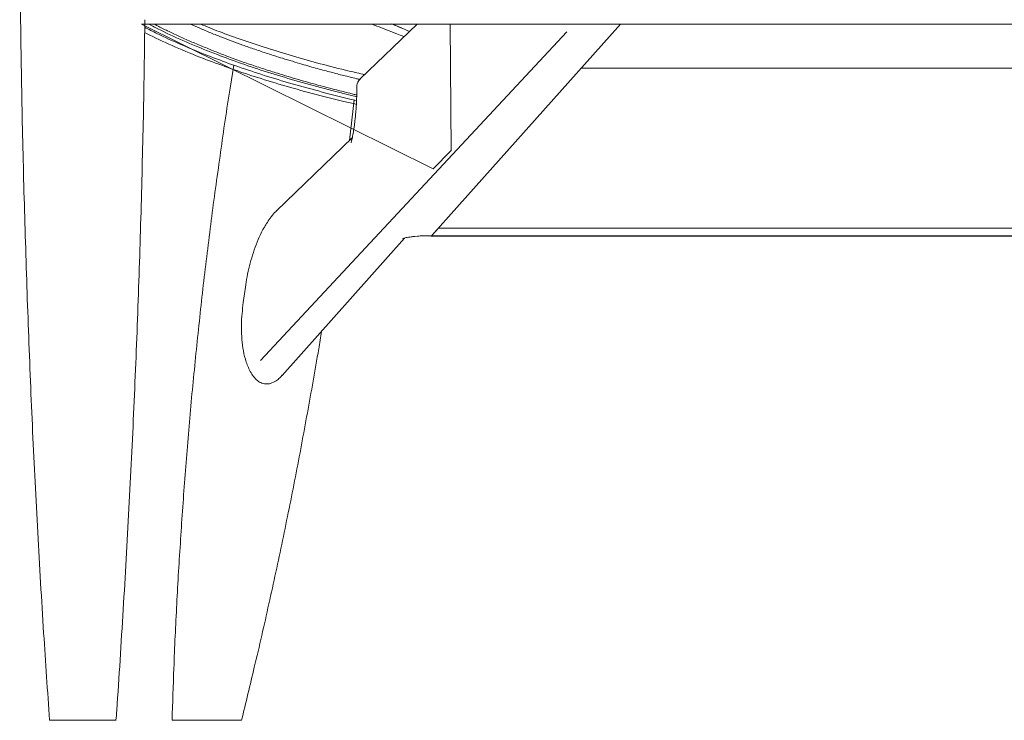
# Model space of a CAD drawing. Units: inches. Extents: x 7760 to 13239, y -10093 to -4768.
# Drawn here: x 7886 to 8258, y -7037 to -6773 of the extents above; entities that cross this region are included whole.
import ezdxf

# ---------------------------------------------------------------- set-up
doc = ezdxf.new("R2010")
doc.units = ezdxf.units.IN
doc.header["$MEASUREMENT"] = 0
doc.layers.add('_U+30EC_U+30A4_U+30E4_U+30FC 1', color=7, linetype='Continuous')

# ---------------------------------------------------------------- blocks, each defined once
blk = doc.blocks.new('block 185')
at = {"layer": '_U+30EC_U+30A4_U+30E4_U+30FC 1', "lineweight": 0}
blk.add_lwpolyline([(8048.54, -6774.29), (7931.91, -6774.29), (8042.1, -6828.97), (8048.84, -6822), (8048.54, -6774.29)], dxfattribs=at)
at = {"layer": '_U+30EC_U+30A4_U+30E4_U+30FC 1', "color": 7, "lineweight": 18}
for points in [[(8048.54, -6774.29), (7931.91, -6774.29), (8042.1, -6828.97), (8048.84, -6822), (8048.54, -6774.29)], [(7933.2, -6774.25), (8582.19, -6774.25)], [(8035.97, -6774.25), (8014.48, -6794.98)], [(8026.41, -6774.16), (8030.36, -6775.83)], [(8041.59, -6854.09), (8112.8, -6774.24)], [(8092.57, -6777.12), (7976.82, -6901.32)], [(8417.52, -6790.92), (8097.92, -6790.92)], [(8010.42, -6818.22), (8012.27, -6802.88)], [(8011.54, -6817.15), (7982.93, -6844.76)], [(8041.2, -6854.39), (8474.2, -6854.39)], [(8044.12, -6851.26), (8041.46, -6854.27)], [(8473.94, -6854.27), (8041.47, -6854.27)], [(8471.32, -6851.26), (8044.12, -6851.26)], [(7985.08, -6906.9), (8031.29, -6855.04)], [(7897.27, -7037.19), (7897.27, -7037.19), (7897.67, -7037.19), (7898.44, -7037.19), (7899.51, -7037.19), (7900.92, -7037.19), (7902.5, -7037.19), (7904.39, -7037.19), (7906.32, -7037.19), (7908.51, -7037.19), (7910.56, -7037.19), (7912.62, -7037.19), (7914.59, -7037.19), (7916.48, -7037.19), (7918.11, -7037.19), (7919.58, -7037.19), (7920.72, -7037.19), (7921.66, -7037.19), (7922.19, -7037.19), (7922.32, -7037.19)], [(7969.69, -7037.19), (7969.6, -7037.19), (7968.92, -7037.19), (7967.93, -7037.19), (7966.48, -7037.19), (7964.88, -7037.19), (7962.91, -7037.19), (7960.82, -7037.19), (7958.89, -7037.19), (7956.83, -7037.19), (7952.83, -7037.19), (7949.19, -7037.19), (7947.52, -7037.19), (7946.11, -7037.19), (7944.86, -7037.19), (7944.01, -7037.19), (7943.54, -7037.19)]]:
    blk.add_lwpolyline(points, dxfattribs=at)
for points, knots in [([(7885.96, -6714.76), (7885.96, -6714.76), (7885.96, -6737.43), (7885.96, -6737.43), (7886, -6750.15), (7886.13, -6762.88), (7886.35, -6775.56), (7886.51, -6788.31), (7886.72, -6801.04), (7886.99, -6813.77), (7887.3, -6826.5), (7887.58, -6839.22), (7888.02, -6851.86), (7888.35, -6864.63), (7888.79, -6877.32), (7889.29, -6890), (7889.73, -6902.73), (7890.24, -6915.44), (7890.85, -6928.12), (7891.44, -6940.8), (7892.08, -6953.53), (7892.78, -6966.21), (7893.46, -6978.94), (7894.23, -6991.58), (7895, -7004.27), (7895.73, -7015.24), (7896.47, -7026.21), (7897.24, -7037.18)], [0, 0, 0, 0, 1, 1, 1, 2, 2, 2, 3, 3, 3, 4, 4, 4, 5, 5, 5, 6, 6, 6, 7, 7, 7, 8, 8, 8, 9, 9, 9, 9]), ([(7922.31, -7037.19), (7922.4, -7035.94), (7922.49, -7034.71), (7922.62, -7033.5), (7923.48, -7020.78), (7924.29, -7008.05), (7925.01, -6995.37), (7925.83, -6982.64), (7926.59, -6969.91), (7927.21, -6957.2), (7927.89, -6944.48), (7928.53, -6931.75), (7929.05, -6919.07), (7929.65, -6906.34), (7930.15, -6893.61), (7930.59, -6880.88), (7931.09, -6868.16), (7931.45, -6855.47), (7931.84, -6842.74), (7932.17, -6830.02), (7932.48, -6817.29), (7932.74, -6804.54), (7932.89, -6793.92), (7933.11, -6783.3), (7933.2, -6772.61)], [0, 0, 0, 0, 1, 1, 1, 2, 2, 2, 3, 3, 3, 4, 4, 4, 5, 5, 5, 6, 6, 6, 7, 7, 7, 8, 8, 8, 8]), ([(8013.12, -6803.13), (8012.31, -6802.87), (8011.45, -6802.7), (8010.64, -6802.54), (8006.43, -6801.56), (8002.54, -6800.57), (7998.72, -6799.49), (7994.86, -6798.5), (7991.13, -6797.47), (7987.48, -6796.4), (7983.88, -6795.37), (7980.41, -6794.27), (7977.01, -6793.19), (7973.59, -6792.08), (7970.38, -6791), (7967.15, -6789.88), (7964.04, -6788.83), (7960.94, -6787.62), (7957.98, -6786.5), (7954.33, -6785.14), (7950.82, -6783.67), (7947.4, -6782.22), (7944.02, -6780.75), (7940.79, -6779.3), (7937.78, -6777.77), (7936.2, -6777.04), (7934.67, -6776.25), (7933.15, -6775.44)], [0, 0, 0, 0, 1, 1, 1, 2, 2, 2, 3, 3, 3, 4, 4, 4, 5, 5, 5, 6, 6, 6, 7, 7, 7, 8, 8, 8, 9, 9, 9, 9]), ([(8013.12, -6803.13), (8012.31, -6802.87), (8011.45, -6802.7), (8010.64, -6802.54), (8006.43, -6801.56), (8002.54, -6800.57), (7998.72, -6799.49), (7994.86, -6798.5), (7991.13, -6797.47), (7987.48, -6796.4), (7983.88, -6795.37), (7980.41, -6794.27), (7977.01, -6793.19), (7973.59, -6792.08), (7970.38, -6791), (7967.15, -6789.88), (7964.04, -6788.83), (7960.94, -6787.62), (7957.98, -6786.5), (7954.33, -6785.14), (7950.82, -6783.67), (7947.4, -6782.22), (7944.02, -6780.75), (7940.79, -6779.3), (7937.78, -6777.77), (7936.2, -6777.04), (7934.67, -6776.25), (7933.15, -6775.44)], [0, 0, 0, 0, 1, 1, 1, 2, 2, 2, 3, 3, 3, 4, 4, 4, 5, 5, 5, 6, 6, 6, 7, 7, 7, 8, 8, 8, 9, 9, 9, 9]), ([(8013.21, -6801.63), (8013.03, -6801.63), (8012.94, -6801.55), (8012.81, -6801.55), (8008.66, -6800.6), (8004.8, -6799.62), (8000.98, -6798.58), (7997.18, -6797.6), (7993.49, -6796.59), (7989.87, -6795.51), (7986.32, -6794.48), (7982.8, -6793.45), (7979.47, -6792.37), (7976.09, -6791.34), (7972.86, -6790.22), (7969.74, -6789.13), (7966.52, -6788.01), (7963.51, -6786.93), (7960.61, -6785.77), (7956.92, -6784.36), (7953.43, -6782.98), (7950.1, -6781.53), (7946.71, -6780.09), (7943.49, -6778.66), (7940.52, -6777.21), (7938.53, -6776.22), (7936.64, -6775.24), (7934.75, -6774.25)], [0, 0, 0, 0, 1, 1, 1, 2, 2, 2, 3, 3, 3, 4, 4, 4, 5, 5, 5, 6, 6, 6, 7, 7, 7, 8, 8, 8, 9, 9, 9, 9]), ([(7936.63, -6774.25), (7937.07, -6774.47), (7937.53, -6774.69), (7937.97, -6774.93), (7939.2, -6775.59), (7940.54, -6776.22), (7941.82, -6776.81), (7943.2, -6777.49), (7944.6, -6778.15), (7946.07, -6778.83), (7947.48, -6779.47), (7948.95, -6780.17), (7950.44, -6780.77), (7951.93, -6781.4), (7953.45, -6782.04), (7954.99, -6782.65), (7956.48, -6783.33), (7958.04, -6783.93), (7959.57, -6784.54), (7961.07, -6785.18), (7962.63, -6785.72), (7964.21, -6786.34), (7966.01, -6786.97), (7967.81, -6787.61), (7969.65, -6788.36), (7971.36, -6788.95), (7973.16, -6789.5), (7974.92, -6790.11), (7976.59, -6790.71), (7978.34, -6791.25), (7980.08, -6791.82), (7981.83, -6792.37), (7983.55, -6792.9), (7985.3, -6793.45), (7987.91, -6794.22), (7990.53, -6795.03), (7993.23, -6795.8), (7996.01, -6796.59), (7998.89, -6797.35), (8001.9, -6798.17), (8005.1, -6799.02), (8008.37, -6799.88), (8011.89, -6800.69), (8012.3, -6800.82), (8012.74, -6800.91), (8013.2, -6801)], [0, 0, 0, 0, 1, 1, 1, 2, 2, 2, 3, 3, 3, 4, 4, 4, 5, 5, 5, 6, 6, 6, 7, 7, 7, 8, 8, 8, 9, 9, 9, 10, 10, 10, 11, 11, 11, 12, 12, 12, 13, 13, 13, 14, 14, 14, 15, 15, 15, 15]), ([(8014.37, -6795.16), (8013.97, -6795.08), (8013.55, -6794.94), (8013.16, -6794.86), (8011.49, -6794.44), (8009.87, -6794.04), (8008.24, -6793.67), (8006.68, -6793.28), (8005.15, -6792.86), (8003.61, -6792.42), (8002.75, -6792.2), (8001.9, -6791.98), (8001, -6791.78), (8000.14, -6791.52), (7999.24, -6791.26), (7998.36, -6791.04), (7997.44, -6790.8), (7996.5, -6790.53), (7995.55, -6790.23), (7994.52, -6789.94), (7993.49, -6789.68), (7992.46, -6789.37), (7991.25, -6789), (7990.13, -6788.69), (7988.99, -6788.29), (7987.69, -6787.97), (7986.38, -6787.53), (7985.13, -6787.15), (7983.24, -6786.58), (7981.44, -6785.99), (7979.59, -6785.4), (7977.97, -6784.87), (7976.39, -6784.32), (7974.7, -6783.75), (7973.16, -6783.2), (7971.63, -6782.7), (7970.15, -6782.17), (7968.79, -6781.67), (7967.54, -6781.18), (7966.23, -6780.72), (7964.89, -6780.2), (7963.53, -6779.69), (7962.27, -6779.21), (7960.89, -6778.66), (7959.53, -6778.11), (7958.15, -6777.59), (7956.74, -6776.99), (7955.34, -6776.4), (7953.95, -6775.79), (7952.79, -6775.28), (7951.61, -6774.75), (7950.44, -6774.29)], [0, 0, 0, 0, 1, 1, 1, 2, 2, 2, 3, 3, 3, 4, 4, 4, 5, 5, 5, 6, 6, 6, 7, 7, 7, 8, 8, 8, 9, 9, 9, 10, 10, 10, 11, 11, 11, 12, 12, 12, 13, 13, 13, 14, 14, 14, 15, 15, 15, 16, 16, 16, 17, 17, 17, 17]), ([(7954.3, -6774.25), (7956.58, -6775.19), (7958.88, -6776.14), (7961.32, -6777.08), (7964.11, -6778.15), (7966.94, -6779.19), (7969.95, -6780.2), (7972.91, -6781.18), (7975.94, -6782.26), (7979.12, -6783.24), (7982.29, -6784.28), (7985.6, -6785.26), (7988.94, -6786.25), (7992.27, -6787.24), (7995.81, -6788.23), (7999.41, -6789.21), (8002.96, -6790.16), (8006.56, -6791.06), (8010.34, -6792), (8012.32, -6792.42), (8014.27, -6792.9), (8016.25, -6793.32)], [0, 0, 0, 0, 1, 1, 1, 2, 2, 2, 3, 3, 3, 4, 4, 4, 5, 5, 5, 6, 6, 6, 7, 7, 7, 7]), ([(8018.87, -6774.25), (8019.5, -6774.51), (8020.12, -6774.75), (8020.75, -6774.97), (8023.23, -6775.96), (8025.76, -6776.95), (8028.31, -6777.89), (8029.16, -6778.29), (8030.15, -6778.61), (8031.09, -6779.01)], [0, 0, 0, 0, 1, 1, 1, 2, 2, 2, 3, 3, 3, 3]), ([(8033.14, -6776.99), (8033.14, -6776.99), (8033.1, -6776.99), (8033.1, -6776.99), (8030.84, -6776.09), (8028.73, -6775.15), (8026.67, -6774.25)], [0, 0, 0, 0, 1, 1, 1, 2, 2, 2, 2]), ([(8013.04, -6804.55), (8011.54, -6804.2), (8009.9, -6803.87), (8008.36, -6803.47), (8004.21, -6802.48), (8000.26, -6801.45), (7996.4, -6800.42), (7992.49, -6799.41), (7988.78, -6798.34), (7985.13, -6797.31), (7981.47, -6796.19), (7977.96, -6795.11), (7974.53, -6794.01), (7971.11, -6792.94), (7967.84, -6791.78), (7964.59, -6790.66), (7961.45, -6789.54), (7958.38, -6788.4), (7955.37, -6787.28), (7951.68, -6785.81), (7948.17, -6784.36), (7944.74, -6782.91), (7941.38, -6781.4), (7938.05, -6779.95), (7935.04, -6778.41), (7934.4, -6778.11), (7933.81, -6777.75), (7933.11, -6777.47)], [0, 0, 0, 0, 1, 1, 1, 2, 2, 2, 3, 3, 3, 4, 4, 4, 5, 5, 5, 6, 6, 6, 7, 7, 7, 8, 8, 8, 9, 9, 9, 9]), ([(7966.82, -6789.76), (7966.82, -6789.76), (7965.41, -6798.39), (7965.41, -6798.39), (7964.12, -6806.44), (7962.91, -6814.54), (7961.79, -6822.64), (7960.69, -6830.73), (7959.53, -6838.83), (7958.45, -6846.93), (7957.42, -6855.05), (7956.43, -6863.14), (7955.45, -6871.28), (7954.55, -6879.38), (7953.65, -6887.52), (7952.83, -6895.62), (7951.98, -6903.76), (7951.17, -6911.86), (7950.44, -6920.02), (7949.72, -6928.16), (7949.06, -6936.26), (7948.38, -6944.4), (7947.83, -6952.54), (7947.22, -6960.68), (7946.71, -6968.83), (7946.16, -6976.97), (7945.68, -6985.06), (7945.26, -6993.21), (7944.82, -7001.37), (7944.43, -7009.51), (7944.19, -7017.61), (7943.88, -7024.17), (7943.7, -7030.64), (7943.48, -7037.18)], [0, 0, 0, 0, 1, 1, 1, 2, 2, 2, 3, 3, 3, 4, 4, 4, 5, 5, 5, 6, 6, 6, 7, 7, 7, 8, 8, 8, 9, 9, 9, 10, 10, 10, 11, 11, 11, 11]), ([(8013.25, -6797.35), (8013.25, -6797.35), (8013.25, -6797.74), (8013.25, -6797.74), (8013.25, -6797.74), (8013.25, -6799.15), (8013.25, -6799.15), (8013.25, -6799.15), (8013.25, -6800.6), (8013.25, -6800.6), (8013.21, -6801.3), (8013.21, -6802.02), (8013.12, -6802.7)], [0, 0, 0, 0, 1, 1, 1, 2, 2, 2, 3, 3, 3, 4, 4, 4, 4]), ([(8013.12, -6802.71), (8013.12, -6803.52), (8013.08, -6804.38), (8013.03, -6805.19), (8012.99, -6805.49), (8012.99, -6805.85), (8012.99, -6806.13), (8012.9, -6806.7), (8012.86, -6807.21), (8012.81, -6807.76), (8012.77, -6808.33), (8012.73, -6808.83), (8012.68, -6809.4), (8012.62, -6809.9), (8012.57, -6810.48), (8012.48, -6810.98), (8012.44, -6811.53), (8012.4, -6812.06), (8012.35, -6812.56), (8012.22, -6813.13), (8012.18, -6813.59), (8012.09, -6814.07), (8012, -6814.53), (8011.96, -6814.97), (8011.87, -6815.43), (8011.78, -6815.83), (8011.72, -6816.2), (8011.67, -6816.6), (8011.58, -6816.93), (8011.54, -6817.28), (8011.5, -6817.59), (8011.41, -6817.83), (8011.32, -6818.09), (8011.28, -6818.31), (8011.23, -6818.49), (8011.19, -6818.7), (8011.15, -6818.81), (8011.15, -6818.95), (8011.06, -6819.08), (8011.06, -6819.12)], [0, 0, 0, 0, 1, 1, 1, 2, 2, 2, 3, 3, 3, 4, 4, 4, 5, 5, 5, 6, 6, 6, 7, 7, 7, 8, 8, 8, 9, 9, 9, 10, 10, 10, 11, 11, 11, 12, 12, 12, 13, 13, 13, 13]), ([(7971.32, -6872.78), (7971.49, -6871.38), (7971.76, -6870), (7972, -6868.63), (7972.31, -6867.25), (7972.66, -6865.85), (7972.99, -6864.51), (7973.34, -6863.17), (7973.76, -6861.85), (7974.19, -6860.52), (7974.61, -6859.2), (7975.05, -6857.86), (7975.6, -6856.59), (7976.13, -6855.29), (7976.72, -6854.04), (7977.31, -6852.81), (7977.97, -6851.56), (7978.65, -6850.33), (7979.46, -6849.13), (7979.9, -6848.4), (7980.41, -6847.7), (7980.96, -6846.98), (7981.48, -6846.3), (7981.99, -6845.57), (7982.73, -6845), (7982.76, -6844.91), (7982.84, -6844.85), (7982.89, -6844.8)], [0, 0, 0, 0, 1, 1, 1, 2, 2, 2, 3, 3, 3, 4, 4, 4, 5, 5, 5, 6, 6, 6, 7, 7, 7, 8, 8, 8, 9, 9, 9, 9]), ([(8030.61, -6855.29), (8030.57, -6855.29), (8030.66, -6855.25), (8030.7, -6855.21), (8030.88, -6855.21), (8031.01, -6855.12), (8031.12, -6855.07), (8031.34, -6855.03), (8031.6, -6854.94), (8031.82, -6854.9), (8032.11, -6854.85), (8032.41, -6854.79), (8032.77, -6854.75), (8033.05, -6854.7), (8033.45, -6854.61), (8033.8, -6854.57), (8034.21, -6854.53), (8034.65, -6854.44), (8035.11, -6854.44), (8035.11, -6854.44), (8036.15, -6854.31), (8036.15, -6854.31), (8036.5, -6854.31), (8036.78, -6854.26), (8037.13, -6854.26), (8037.51, -6854.26), (8037.95, -6854.22), (8038.34, -6854.22), (8038.34, -6854.22), (8038.98, -6854.22), (8038.98, -6854.22), (8038.98, -6854.22), (8040.73, -6854.22), (8040.73, -6854.22), (8040.87, -6854.26), (8041, -6854.26), (8041, -6854.26)], [0, 0, 0, 0, 1, 1, 1, 2, 2, 2, 3, 3, 3, 4, 4, 4, 5, 5, 5, 6, 6, 6, 7, 7, 7, 8, 8, 8, 9, 9, 9, 10, 10, 10, 11, 11, 11, 12, 12, 12, 12]), ([(7970.38, -6879.34), (7970.03, -6882.12), (7969.74, -6884.96), (7969.65, -6887.83), (7969.65, -6889.28), (7969.65, -6890.77), (7969.78, -6892.2), (7969.92, -6893.69), (7970.03, -6895.16), (7970.24, -6896.61), (7970.46, -6898.08), (7970.77, -6899.44), (7971.19, -6900.84), (7971.58, -6902.27), (7972.09, -6903.67), (7972.77, -6904.97), (7973.08, -6905.65), (7973.47, -6906.26), (7973.89, -6906.86), (7974.33, -6907.49), (7974.75, -6908.06), (7975.36, -6908.57), (7975.86, -6909.01), (7976.37, -6909.38), (7976.98, -6909.64), (7977.58, -6909.95), (7978.17, -6910.1), (7978.92, -6910.15), (7979.51, -6910.19), (7980.15, -6910.1), (7980.67, -6909.97), (7981.4, -6909.73), (7982.12, -6909.38), (7982.74, -6908.96), (7983.24, -6908.66), (7983.75, -6908.22), (7984.18, -6907.84), (7984.49, -6907.54), (7984.78, -6907.21), (7985.04, -6906.86)], [0, 0, 0, 0, 1, 1, 1, 2, 2, 2, 3, 3, 3, 4, 4, 4, 5, 5, 5, 6, 6, 6, 7, 7, 7, 8, 8, 8, 9, 9, 9, 10, 10, 10, 11, 11, 11, 12, 12, 12, 13, 13, 13, 13]), ([(7969.73, -7037.19), (7971.31, -7030.5), (7972.98, -7023.83), (7974.54, -7017.13), (7976.47, -7009.17), (7978.27, -7001.22), (7980.03, -6993.21), (7981.79, -6985.25), (7983.54, -6977.28), (7985.21, -6969.25), (7986.83, -6961.29), (7988.5, -6953.23), (7990.06, -6945.27), (7991.64, -6937.15), (7993.09, -6929.14), (7994.56, -6921.13), (7996.05, -6913.08), (7997.48, -6905.02), (7998.84, -6896.95), (7999.19, -6894.73), (7999.52, -6892.49), (7999.96, -6890.23)], [0, 0, 0, 0, 1, 1, 1, 2, 2, 2, 3, 3, 3, 4, 4, 4, 5, 5, 5, 6, 6, 6, 7, 7, 7, 7])]:
    blk.add_open_spline(points, degree=3, knots=knots, dxfattribs=at)
for points in [[(8014.49, -6794.99), (8013.72, -6795.76), (8013.24, -6796.57), (8013.24, -6797.34)], [(8041.29, -6854.27), (8041.38, -6854.27), (8041.51, -6854.22), (8041.64, -6854.09)], [(7970.38, -6879.34), (7970.68, -6877.14), (7970.97, -6874.97), (7971.32, -6872.78)]]:
    blk.add_open_spline(points, degree=3, dxfattribs=at)

msp = doc.modelspace()

# ---------------------------------------------------------------- block references
at = {"layer": '_U+30EC_U+30A4_U+30E4_U+30FC 1'}
msp.add_blockref('block 185', (0, 0), dxfattribs=at)

doc.saveas('drawing.dxf')
